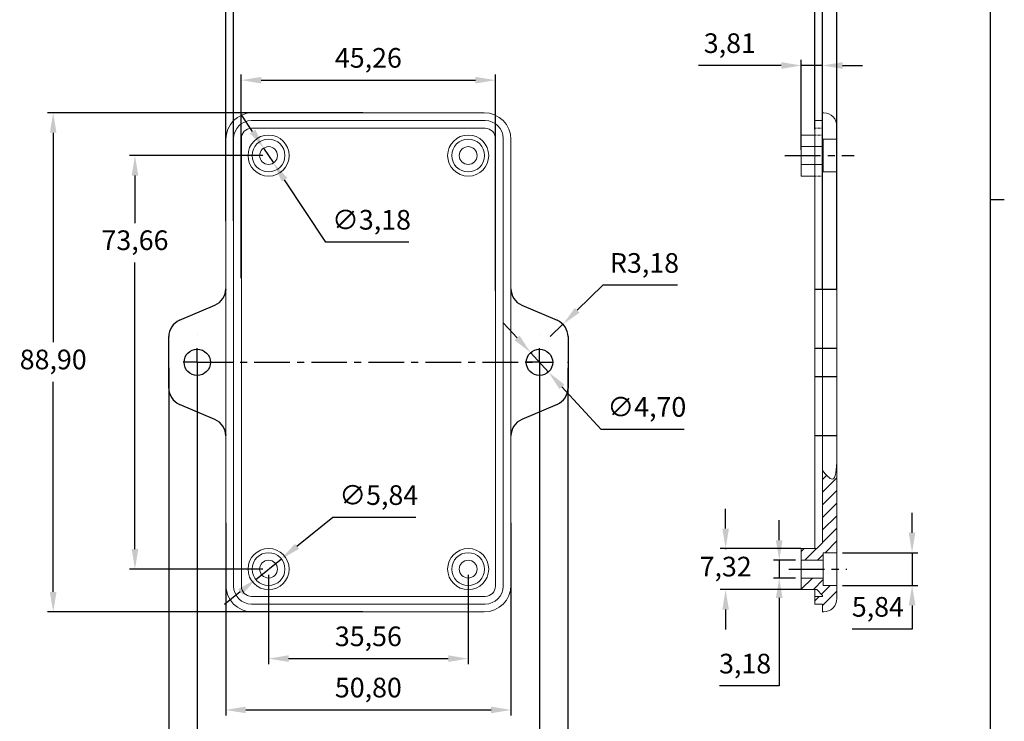
# Model space of a CAD drawing. Units: millimetres. Extents: x 2 to 418, y 2 to 294.
# Drawn here: x 242 to 418, y 69 to 194 of the extents above; entities that cross this region are included whole.
import ezdxf

# ---------------------------------------------------------------- set-up
doc = ezdxf.new("R2010")
doc.units = ezdxf.units.MM
doc.header["$PDSIZE"] = -1
for name, pattern in [('DASHED', [0.75, 0.5, -0.25]), ('HIDDEN', [0.375, 0.25, -0.125]), ('SLD-Catena', [10.16, 6.35, -1.27, 1.27, -1.27]), ('SLD-Solido', [0])]:
    doc.linetypes.add(name, pattern=pattern)
doc.layers.add('CARTIGLIO', color=7, linetype='SLD-Solido', lineweight=25)
doc.styles.get("Standard").update_dxf_attribs({"font": 'GOTHIC.TTF'})
doc.dimstyles.new('ISO-25', dxfattribs={"dimtxt": 2.5, "dimasz": 2.5, "dimexe": 1.25, "dimexo": 0.625, "dimtad": 1, "dimtxsty": 'Standard', "dimcen": 2.5, "dimadec": 0, "dimazin": 0, "dimtfac": 1, "dimtmove": 0, "dimatfit": 3, "dimfxl": 1, "dimarcsym": 0})
pattern_1 = [(225, (-111.1128, 87.3028), (1.122532, -1.122532), [317.5])]

# ---------------------------------------------------------------- blocks, each defined once
blk = doc.blocks.new('*D22')
at = {"color": 0, "lineweight": -2}
for p, q in [((281.59, 147.95), (281.59, 184.22)), ((326.86, 145.7), (326.86, 184.22)), ((285.15, 183.22), (323.3, 183.22))]:
    blk.add_line(p, q, dxfattribs=at)
at = {"color": 0}
for points in [[(285.15, 183.81), (285.15, 182.63), (281.59, 183.22)], [(323.3, 183.81), (323.3, 182.63), (326.86, 183.22)]]:
    blk.add_solid(points, dxfattribs=at)
at = {"layer": 'Defpoints', "color": 0}
for p in [(326.86, 183.22), (281.59, 146.95), (326.86, 144.7)]:
    blk.add_point(p, dxfattribs=at)
at = {"color": 0, "insert": (304.22, 186.74), "char_height": 3.5, "attachment_point": 5}
blk.add_mtext('45,26', dxfattribs=at)
blk = doc.blocks.new('*D23')
at = {"color": 0, "lineweight": -2}
for p, q in [((285.44, 169.79), (261.65, 169.79)), ((262.65, 166.24), (262.65, 157.78)), ((262.65, 99.69), (262.65, 150.74)), ((285.44, 96.13), (261.65, 96.13))]:
    blk.add_line(p, q, dxfattribs=at)
at = {"color": 0}
for points in [[(262.06, 166.24), (263.24, 166.24), (262.65, 169.79)], [(262.06, 99.69), (263.24, 99.69), (262.65, 96.13)]]:
    blk.add_solid(points, dxfattribs=at)
at = {"layer": 'Defpoints', "color": 0}
for p in [(286.44, 169.79), (262.65, 96.13), (286.44, 96.13)]:
    blk.add_point(p, dxfattribs=at)
at = {"color": 0, "insert": (262.65, 154.26), "char_height": 3.5, "attachment_point": 5}
blk.add_mtext('73,66', dxfattribs=at)
blk = doc.blocks.new('*D24')
at = {"color": 0, "lineweight": -2}
for p, q in [((303.22, 177.41), (247.08, 177.41)), ((248.08, 173.86), (248.08, 136.55)), ((248.08, 92.07), (248.08, 129.5)), ((303.22, 88.51), (247.08, 88.51))]:
    blk.add_line(p, q, dxfattribs=at)
at = {"color": 0}
for points in [[(247.48, 173.86), (248.67, 173.86), (248.08, 177.41)], [(247.48, 92.07), (248.67, 92.07), (248.08, 88.51)]]:
    blk.add_solid(points, dxfattribs=at)
at = {"layer": 'Defpoints', "color": 0}
for p in [(304.22, 177.41), (248.08, 88.51), (304.22, 88.51)]:
    blk.add_point(p, dxfattribs=at)
at = {"color": 0, "insert": (248.08, 133.02), "char_height": 3.5, "attachment_point": 5}
blk.add_mtext('88,90', dxfattribs=at)
blk = doc.blocks.new('*D25')
at = {"color": 0, "lineweight": -2}
for p, q in [((286.44, 95.13), (286.44, 79.19)), ((322, 95.13), (322, 79.19)), ((290, 80.19), (318.45, 80.19))]:
    blk.add_line(p, q, dxfattribs=at)
at = {"color": 0}
for points in [[(290, 80.78), (290, 79.6), (286.44, 80.19)], [(318.45, 80.78), (318.45, 79.6), (322, 80.19)]]:
    blk.add_solid(points, dxfattribs=at)
at = {"layer": 'Defpoints', "color": 0}
for p in [(286.44, 96.13), (322, 96.13), (322, 80.19)]:
    blk.add_point(p, dxfattribs=at)
at = {"color": 0, "insert": (304.22, 83.71), "char_height": 3.5, "attachment_point": 5}
blk.add_mtext('35,56', dxfattribs=at)
blk = doc.blocks.new('*D26')
at = {"color": 0, "lineweight": -2}
for p, q in [((278.82, 104.36), (278.82, 70.05)), ((329.62, 104.36), (329.62, 70.05)), ((282.38, 71.05), (326.07, 71.05))]:
    blk.add_line(p, q, dxfattribs=at)
at = {"color": 0}
for points in [[(282.38, 71.65), (282.38, 70.46), (278.82, 71.05)], [(326.07, 71.65), (326.07, 70.46), (329.62, 71.05)]]:
    blk.add_solid(points, dxfattribs=at)
at = {"layer": 'Defpoints', "color": 0}
for p in [(278.82, 105.36), (329.62, 105.36), (329.62, 71.05)]:
    blk.add_point(p, dxfattribs=at)
at = {"color": 0, "insert": (304.22, 74.58), "char_height": 3.5, "attachment_point": 5}
blk.add_mtext('50,80', dxfattribs=at)
blk = doc.blocks.new('*D27')
at = {"color": 0, "lineweight": -2}
for p, q in [((401.07, 102.61), (401.07, 106.17)), ((388.68, 99.06), (402.07, 99.06)), ((401.07, 99.06), (401.07, 93.21)), ((388.68, 93.21), (402.07, 93.21)), ((401.07, 89.66), (401.07, 85.44)), ((401.07, 85.44), (390.42, 85.44))]:
    blk.add_line(p, q, dxfattribs=at)
at = {"color": 0}
for points in [[(400.48, 102.61), (401.66, 102.61), (401.07, 99.06)], [(400.48, 89.66), (401.66, 89.66), (401.07, 93.21)]]:
    blk.add_solid(points, dxfattribs=at)
at = {"layer": 'Defpoints', "color": 0}
for p in [(387.68, 99.06), (387.68, 93.21), (401.07, 93.21)]:
    blk.add_point(p, dxfattribs=at)
at = {"color": 0, "insert": (394.98, 88.96), "char_height": 3.5, "attachment_point": 5}
blk.add_mtext('5,84', dxfattribs=at)
blk = doc.blocks.new('*D28')
at = {"color": 0, "lineweight": -2}
for p, q in [((367.86, 103.35), (367.86, 106.9)), ((381.25, 99.79), (366.86, 99.79)), ((367.86, 99.79), (367.86, 99.66)), ((381.25, 92.48), (366.86, 92.48)), ((367.86, 92.48), (367.86, 92.61)), ((367.86, 88.92), (367.86, 85.37))]:
    blk.add_line(p, q, dxfattribs=at)
at = {"color": 0}
for points in [[(367.27, 103.35), (368.45, 103.35), (367.86, 99.79)], [(367.27, 88.92), (368.45, 88.92), (367.86, 92.48)]]:
    blk.add_solid(points, dxfattribs=at)
at = {"layer": 'Defpoints', "color": 0}
for p in [(382.25, 99.79), (367.86, 92.48), (382.25, 92.48)]:
    blk.add_point(p, dxfattribs=at)
at = {"color": 0, "insert": (367.86, 96.13), "char_height": 3.5, "attachment_point": 5}
blk.add_mtext('7,32', dxfattribs=at)
blk = doc.blocks.new('*D29')
at = {"color": 0, "lineweight": -2}
for p, q in [((377.41, 101.28), (377.41, 104.83)), ((380.33, 97.72), (376.41, 97.72)), ((377.41, 97.72), (377.41, 94.55)), ((380.33, 94.55), (376.41, 94.55)), ((377.41, 90.99), (377.41, 75.33)), ((377.41, 75.33), (366.77, 75.33))]:
    blk.add_line(p, q, dxfattribs=at)
at = {"color": 0}
for points in [[(376.81, 101.28), (378, 101.28), (377.41, 97.72)], [(376.81, 90.99), (378, 90.99), (377.41, 94.55)]]:
    blk.add_solid(points, dxfattribs=at)
at = {"layer": 'Defpoints', "color": 0}
for p in [(381.33, 97.72), (377.41, 94.55), (381.33, 94.55)]:
    blk.add_point(p, dxfattribs=at)
at = {"color": 0, "insert": (371.33, 78.85), "char_height": 3.5, "attachment_point": 5}
blk.add_mtext('3,18', dxfattribs=at)
blk = doc.blocks.new('*D31')
at = {"color": 0, "lineweight": -2}
for p, q in [((381.33, 170.79), (381.33, 186.84)), ((385.14, 167.14), (385.14, 186.84)), ((377.77, 185.84), (363, 185.84)), ((385.14, 185.84), (381.33, 185.84)), ((388.69, 185.84), (392.25, 185.84))]:
    blk.add_line(p, q, dxfattribs=at)
at = {"color": 0}
for points in [[(377.77, 186.43), (377.77, 185.24), (381.33, 185.84)], [(388.69, 186.43), (388.69, 185.24), (385.14, 185.84)]]:
    blk.add_solid(points, dxfattribs=at)
at = {"layer": 'Defpoints', "color": 0}
for p in [(385.14, 185.84), (381.33, 169.79), (385.14, 166.14)]:
    blk.add_point(p, dxfattribs=at)
at = {"color": 0, "insert": (368.61, 189.36), "char_height": 3.5, "attachment_point": 5}
blk.add_mtext('3,81', dxfattribs=at)
blk = doc.blocks.new('*D32')
at = {"color": 0, "lineweight": -2}
for p, q in [((383.74, 174.45), (383.74, 200.68)), ((385.14, 174.45), (385.14, 200.68)), ((380.18, 199.68), (364.13, 199.68)), ((385.14, 199.68), (383.74, 199.68)), ((388.69, 199.68), (392.25, 199.68))]:
    blk.add_line(p, q, dxfattribs=at)
at = {"color": 0}
for points in [[(380.18, 200.27), (380.18, 199.09), (383.74, 199.68)], [(388.69, 200.27), (388.69, 199.09), (385.14, 199.68)]]:
    blk.add_solid(points, dxfattribs=at)
at = {"layer": 'Defpoints', "color": 0}
for p in [(385.14, 199.68), (383.74, 173.45), (385.14, 173.45)]:
    blk.add_point(p, dxfattribs=at)
at = {"color": 0, "insert": (369.96, 203.2), "char_height": 3.5, "attachment_point": 5}
blk.add_mtext('1,40', dxfattribs=at)
blk = doc.blocks.new('*D33')
at = {"color": 0, "lineweight": -2}
for p, q in [((381.58, 210.56), (378.02, 210.56)), ((385.14, 145.89), (385.14, 211.56)), ((385.14, 210.56), (387.68, 210.56)), ((387.68, 145.89), (387.68, 211.56)), ((391.23, 210.56), (407.01, 210.56))]:
    blk.add_line(p, q, dxfattribs=at)
at = {"color": 0}
for points in [[(381.58, 211.16), (381.58, 209.97), (385.14, 210.56)], [(391.23, 211.16), (391.23, 209.97), (387.68, 210.56)]]:
    blk.add_solid(points, dxfattribs=at)
at = {"layer": 'Defpoints', "color": 0}
for p in [(387.68, 210.56), (385.14, 144.89), (387.68, 144.89)]:
    blk.add_point(p, dxfattribs=at)
at = {"color": 0, "insert": (400.9, 214.09), "char_height": 3.5, "attachment_point": 5}
blk.add_mtext('2,54', dxfattribs=at)
blk = doc.blocks.new('*D34')
at = {"color": 0, "lineweight": -2}
for p, q in [((275.27, 196.8), (271.71, 196.8)), ((278.82, 158.18), (278.82, 197.8)), ((278.82, 196.8), (280.22, 196.8)), ((280.22, 158.18), (280.22, 197.8)), ((283.78, 196.8), (298.98, 196.8))]:
    blk.add_line(p, q, dxfattribs=at)
at = {"color": 0}
for points in [[(275.27, 197.39), (275.27, 196.2), (278.82, 196.8)], [(283.78, 197.39), (283.78, 196.2), (280.22, 196.8)]]:
    blk.add_solid(points, dxfattribs=at)
at = {"layer": 'Defpoints', "color": 0}
for p in [(280.22, 196.8), (278.82, 157.18), (280.22, 157.18)]:
    blk.add_point(p, dxfattribs=at)
at = {"color": 0, "insert": (293.16, 200.32), "char_height": 3.5, "attachment_point": 5}
blk.add_mtext('1,40', dxfattribs=at)
blk = doc.blocks.new('*D37')
at = {"color": 0, "lineweight": -2}
for p, q in [((283.61, 174.09), (281.65, 177.06)), ((285.57, 171.12), (287.32, 168.47)), ((296.64, 154.34), (289.28, 165.5)), ((311.41, 154.34), (296.64, 154.34))]:
    blk.add_line(p, q, dxfattribs=at)
at = {"color": 0}
for points in [[(284.11, 174.41), (283.12, 173.76), (285.57, 171.12)], [(289.77, 165.83), (288.78, 165.18), (287.32, 168.47)]]:
    blk.add_solid(points, dxfattribs=at)
at = {"layer": 'Defpoints', "color": 0}
for p in [(285.57, 171.12), (287.32, 168.47)]:
    blk.add_point(p, dxfattribs=at)
at = {"color": 0, "insert": (304.78, 157.9), "char_height": 3.5, "attachment_point": 5}
blk.add_mtext('∅3,18', dxfattribs=at)
blk = doc.blocks.new('*D38')
at = {"color": 0, "lineweight": -2}
for p, q in [((297.9, 105.32), (291.5, 100.19)), ((312.7, 105.32), (297.9, 105.32)), ((284.16, 94.31), (288.72, 97.96)), ((281.39, 92.08), (278.62, 89.86))]:
    blk.add_line(p, q, dxfattribs=at)
at = {"color": 0}
for points in [[(291.13, 100.65), (291.87, 99.72), (288.72, 97.96)], [(281.02, 92.55), (281.76, 91.62), (284.16, 94.31)]]:
    blk.add_solid(points, dxfattribs=at)
at = {"layer": 'Defpoints', "color": 0}
for p in [(288.72, 97.96), (284.16, 94.31)]:
    blk.add_point(p, dxfattribs=at)
at = {"color": 0, "insert": (306.07, 108.87), "char_height": 3.5, "attachment_point": 5}
blk.add_mtext('∅5,84', dxfattribs=at)
blk = doc.blocks.new('SW_CENTERMARKSYMBOL_1')
at = {"layer": 'CARTIGLIO', "color": 0}
for p, q in [((0, 5), (0, 5.04)), ((0, 0), (0, 2.5)), ((-5, 0), (-5.04, 0)), ((0, 0), (-2.5, 0)), ((0, 0), (0, -2.5)), ((0, 0), (2.5, 0)), ((5, 0), (5.04, 0)), ((0, -5), (0, -5.04))]:
    blk.add_line(p, q, dxfattribs=at)
blk = doc.blocks.new('SW_CENTERMARKSYMBOL_0')
at = {"layer": 'CARTIGLIO', "color": 0}
for p, q in [((0, 5), (0, 5.04)), ((0, 0), (0, 2.5)), ((-5, 0), (-5.04, 0)), ((0, 0), (-2.5, 0)), ((0, 0), (0, -2.5)), ((0, 0), (2.5, 0)), ((5, 0), (5.04, 0)), ((0, -5), (0, -5.04))]:
    blk.add_line(p, q, dxfattribs=at)
blk = doc.blocks.new('*D48')
at = {"color": 0, "lineweight": -2}
for p, q in [((273.74, 131.96), (273.74, 60.14)), ((334.7, 131.96), (334.7, 60.14)), ((331.15, 61.14), (277.3, 61.14))]:
    blk.add_line(p, q, dxfattribs=at)
at = {"color": 0}
for points in [[(277.3, 61.73), (277.3, 60.55), (273.74, 61.14)], [(331.15, 61.73), (331.15, 60.55), (334.7, 61.14)]]:
    blk.add_solid(points, dxfattribs=at)
at = {"layer": 'Defpoints', "color": 0}
for p in [(273.74, 132.96), (334.7, 132.96), (273.74, 61.14)]:
    blk.add_point(p, dxfattribs=at)
at = {"color": 0, "insert": (304.22, 64.66), "char_height": 3.5, "attachment_point": 5}
blk.add_mtext('60,96', dxfattribs=at)
blk = doc.blocks.new('*D49')
at = {"color": 0, "lineweight": -2}
for p, q in [((345.99, 146.69), (341.43, 142.24)), ((359.31, 146.69), (345.99, 146.69)), ((336.61, 137.54), (338.88, 139.75))]:
    blk.add_line(p, q, dxfattribs=at)
at = {"color": 0}
blk.add_solid([(341.01, 142.66), (341.84, 141.81), (338.88, 139.75)], dxfattribs=at)
at = {"layer": 'Defpoints', "color": 0}
for p in [(338.88, 139.75), (336.61, 137.54)]:
    blk.add_point(p, dxfattribs=at)
at = {"color": 0, "insert": (353.41, 150.21), "char_height": 3.5, "attachment_point": 5}
blk.add_mtext('R3,18', dxfattribs=at)
blk = doc.blocks.new('*D50')
at = {"color": 0, "lineweight": -2}
for p, q in [((268.66, 131.96), (268.66, 51.04)), ((339.78, 131.96), (339.78, 51.04)), ((336.23, 52.04), (272.22, 52.04))]:
    blk.add_line(p, q, dxfattribs=at)
at = {"color": 0}
for points in [[(272.22, 52.63), (272.22, 51.45), (268.66, 52.04)], [(336.23, 52.63), (336.23, 51.45), (339.78, 52.04)]]:
    blk.add_solid(points, dxfattribs=at)
at = {"layer": 'Defpoints', "color": 0}
for p in [(268.66, 132.96), (339.78, 132.96), (268.66, 52.04)]:
    blk.add_point(p, dxfattribs=at)
at = {"color": 0, "insert": (304.22, 55.56), "char_height": 3.5, "attachment_point": 5}
blk.add_mtext('71,12', dxfattribs=at)
blk = doc.blocks.new('*D52')
at = {"color": 0, "lineweight": -2}
for p, q in [((330.71, 137.31), (328.3, 139.93)), ((333.11, 134.7), (336.29, 131.23)), ((345.67, 121.02), (338.7, 128.61)), ((360.45, 121.02), (345.67, 121.02))]:
    blk.add_line(p, q, dxfattribs=at)
at = {"color": 0}
for points in [[(331.15, 137.72), (330.27, 136.91), (333.11, 134.7)], [(339.13, 129.02), (338.26, 128.21), (336.29, 131.23)]]:
    blk.add_solid(points, dxfattribs=at)
at = {"layer": 'Defpoints', "color": 0}
for p in [(333.11, 134.7), (336.29, 131.23)]:
    blk.add_point(p, dxfattribs=at)
at = {"color": 0, "insert": (353.82, 124.57), "char_height": 3.5, "attachment_point": 5}
blk.add_mtext('∅4,70', dxfattribs=at)

msp = doc.modelspace()

# ---------------------------------------------------------------- hatches: boundary and pattern name
at = {"lineweight": 0, "ltscale": 0.25}
h = msp.add_hatch(dxfattribs=at)
h.set_pattern_fill('DC_ANSI31', color=256, scale=1.27, angle=180, style=0, pattern_type=2)
h.set_pattern_definition(pattern_1)
h.paths.add_polyline_path([(381.326, 97.722), (385.263, 97.722), (385.263, 99.056), (387.676, 99.056), (387.676, 115.883), (387.556, 113.573), (387.396, 112.936), (387.29, 112.404), (387.078, 112.192), (386.865, 112.085), (386.653, 112.192), (386.174, 112.457), (385.909, 112.829), (385.59, 113.148), (385.136, 113.682), (385.136, 100.808), (384.12, 99.792), (381.326, 99.792)])
h = msp.add_hatch(dxfattribs=at)
h.set_pattern_fill('DC_ANSI31', color=256, scale=1.27, angle=180, style=0, pattern_type=2)
h.set_pattern_definition(pattern_1)
h.paths.add_polyline_path([(383.739, 89.912), (385.136, 89.912), (385.136, 88.515), (385.537, 88.549), (386.228, 88.762), (386.865, 89.187), (387.29, 89.718), (387.676, 90.851), (387.676, 93.214), (385.263, 93.214), (385.263, 94.547), (381.326, 94.547), (381.326, 92.477), (384.12, 92.477), (385.136, 91.461), (385.136, 91.283), (383.739, 91.283)])

# ---------------------------------------------------------------- linework, layer by layer
for p, q in [((415, 292), (415, 5)), ((415, 161.957), (417.5, 161.957)), ((383.739, 146.003), (387.676, 146.003)), ((383.739, 119.926), (387.676, 119.926))]:
    msp.add_line(p, q)
for p, q in [((324.862, 177.415), (283.587, 177.415)), ((385.136, 177.415), (385.34, 177.415)), ((385.136, 100.808), (385.136, 177.415)), ((325.052, 176.018), (283.396, 176.018)), ((383.739, 174.646), (383.739, 176.018)), ((383.739, 176.018), (385.136, 176.018)), ((325.052, 174.646), (283.396, 174.646)), ((383.739, 174.646), (383.739, 173.452)), ((387.676, 90.851), (387.676, 175.078)), ((278.824, 172.652), (278.824, 93.277)), ((280.221, 172.843), (280.221, 93.087)), ((281.593, 172.843), (281.593, 93.087)), ((326.856, 172.843), (326.856, 93.087)), ((328.227, 172.843), (328.227, 93.087)), ((329.624, 93.277), (329.624, 172.652)), ((381.326, 166.137), (381.326, 173.452)), ((381.326, 173.452), (383.739, 173.452)), ((383.739, 173.452), (383.739, 99.792)), ((381.326, 166.137), (383.739, 166.137)), ((384.12, 99.792), (385.136, 100.808)), ((381.326, 99.792), (384.12, 99.792)), ((381.326, 92.477), (381.326, 99.792)), ((385.263, 93.214), (385.263, 99.056)), ((385.263, 99.056), (387.676, 99.056)), ((381.326, 97.722), (385.263, 97.722)), ((381.326, 94.547), (385.263, 94.547)), ((385.263, 93.214), (387.676, 93.214)), ((325.052, 91.283), (283.396, 91.283)), ((381.326, 92.477), (384.12, 92.477)), ((383.739, 91.283), (383.739, 92.477)), ((383.739, 89.912), (383.739, 91.283)), ((383.739, 91.283), (385.136, 91.283)), ((384.12, 92.477), (385.136, 91.461)), ((385.136, 91.283), (385.136, 91.461)), ((325.052, 89.912), (283.396, 89.912)), ((383.739, 89.912), (385.136, 89.912)), ((385.136, 88.515), (385.136, 89.912)), ((283.587, 88.515), (324.862, 88.515)), ((385.136, 88.515), (385.34, 88.515))]:
    msp.add_line(p, q, dxfattribs=at)
at = {"linetype": 'HIDDEN', "lineweight": 0, "ltscale": 0.025}
msp.add_line((383.739, 174.646), (385.136, 174.646), dxfattribs=at)
at = {"linetype": 'DASHED', "lineweight": 0, "ltscale": 0.05}
for p, q in [((383.739, 173.452), (385.136, 173.452)), ((383.739, 166.137), (385.136, 166.137))]:
    msp.add_line(p, q, dxfattribs=at)
at = {"lineweight": 0, "ltscale": 0.15}
for p, q in [((385.263, 172.716), (387.676, 172.716)), ((385.263, 166.874), (385.263, 172.716)), ((381.326, 171.382), (385.263, 171.382)), ((381.326, 168.207), (385.263, 168.207)), ((385.263, 166.874), (387.676, 166.874))]:
    msp.add_line(p, q, dxfattribs=at)
at = {"linetype": 'SLD-Catena'}
for p, q in [((378.417, 169.795), (390.728, 169.795)), ((383.739, 135.465), (387.676, 135.465)), ((273.744, 132.965), (334.703, 132.965)), ((383.739, 130.465), (387.676, 130.465)), ((379.114, 96.135), (389.461, 96.135))]:
    msp.add_line(p, q, dxfattribs=at)
at = {"linetype": 'SLD-Solido', "lineweight": 25}
for p, q in [((278.824, 145.917), (278.792, 145.624)), ((270.591, 140.456), (276.897, 143.152)), ((331.55, 143.152), (337.856, 140.456)), ((268.664, 128.393), (268.664, 137.537)), ((339.783, 137.537), (339.783, 128.393)), ((276.897, 122.778), (270.591, 125.473)), ((337.856, 125.473), (331.55, 122.778)), ((278.792, 120.305), (278.824, 120.013))]:
    msp.add_line(p, q, dxfattribs=at)
at = {"lineweight": 0, "ltscale": 0.25}
for centre, radius in [((286.444, 169.795), 3.658), ((322.004, 169.795), 3.658), ((286.444, 169.795), 1.587), ((322.004, 169.795), 1.587), ((286.444, 96.135), 3.658), ((322.004, 96.135), 3.658), ((286.444, 96.135), 1.587), ((322.004, 96.135), 1.587)]:
    msp.add_circle(centre, radius, dxfattribs=at)
at = {"lineweight": 0, "ltscale": 0.15}
for centre in [(286.444, 169.795), (322.004, 169.795), (286.444, 96.135), (322.004, 96.135)]:
    msp.add_circle(centre, 2.921, dxfattribs=at)
at = {"linetype": 'SLD-Solido', "lineweight": 25}
for centre in [(273.744, 132.965), (334.703, 132.965)]:
    msp.add_circle(centre, 2.35, dxfattribs=at)
at = {"lineweight": 0, "ltscale": 0.25}
for centre, radius, start, end in [((283.587, 172.652), 4.762, 90, 180), ((324.862, 172.652), 4.762, 0, 90), ((385.314, 175.053), 2.362, 359.38056, 89.38056), ((283.396, 172.843), 3.175, 90, 180), ((325.052, 172.843), 3.175, 0, 90), ((283.396, 172.843), 1.803, 90, 180), ((325.052, 172.843), 1.803, 0, 90), ((283.587, 93.277), 4.762, 180, 270), ((283.396, 93.087), 3.175, 180, 270), ((283.396, 93.087), 1.803, 180, 270), ((324.862, 93.277), 4.762, 270, 0), ((325.052, 93.087), 3.175, 270, 0), ((325.052, 93.087), 1.803, 270, 0), ((385.314, 90.877), 2.362, 269.38056, 0.61944)]:
    msp.add_arc(centre, radius, start, end, dxfattribs=at)
at = {"linetype": 'SLD-Solido', "lineweight": 25}
for centre, start, end in [((275.649, 146.071), 293.14671, 0), ((332.798, 146.071), 180, 246.85329), ((271.839, 137.537), 113.14671, 180), ((336.608, 137.537), 0, 66.85329), ((271.839, 128.393), 180, 246.85329), ((336.608, 128.393), 293.14671, 0), ((275.649, 119.858), 360, 66.85329), ((332.798, 119.858), 113.14671, 180)]:
    msp.add_arc(centre, 3.175, start, end, dxfattribs=at)
at = {"lineweight": 0, "ltscale": 0.25}
msp.add_spline([(385.136, 113.682), (386.832, 112.141), (387.676, 115.883)], degree=3, dxfattribs=at)

# ---------------------------------------------------------------- block references
for name, p in [('SW_CENTERMARKSYMBOL_0', (273.744, 132.965)), ('SW_CENTERMARKSYMBOL_1', (334.703, 132.965))]:
    msp.add_blockref(name, p)

# ---------------------------------------------------------------- dimensions: what is measured, and where the dimension line sits
for base, p1, p2, picture, middle in [((387.676, 210.565), (385.136, 144.888), (387.676, 144.888), '*D33', (400.899, 210.565)), ((385.136, 199.679), (383.739, 173.452), (385.136, 173.452), '*D32', (369.956, 199.679)), ((385.136, 185.835), (381.326, 169.795), (385.136, 166.137), '*D31', (368.606, 185.835)), ((326.856, 183.22), (281.593, 146.947), (326.856, 144.697), '*D22', (304.224, 183.22)), ((329.624, 71.055), (278.824, 105.362), (329.624, 105.362), '*D26', (304.224, 71.055))]:
    dim = msp.add_linear_dim(base=base, p1=p1, p2=p2, dimstyle='ISO-25', override={"dimtxt": 3.5, "dimasz": 3.556, "dimexe": 1, "dimexo": 1, "dimgap": 1.524, "dimtih": 1, "dimtoh": 1, "dimzin": 0, "dimadec": 2, "dimtzin": 0})
    dim.commit()
    dim.dimension.update_dxf_attribs({"geometry": picture, "text_midpoint": middle, "dimtype": 160})
for base, p1, p2, picture, middle in [((280.221, 196.795), (278.824, 157.183), (280.221, 157.183), '*D34', (293.158, 200.318)), ((268.664, 52.041), (339.783, 132.965), (268.664, 132.965), '*D50', (304.224, 55.564)), ((273.744, 61.14), (334.703, 132.965), (273.744, 132.965), '*D48', (304.224, 64.663)), ((322.004, 80.189), (286.444, 96.135), (322.004, 96.135), '*D25', (304.224, 83.712))]:
    dim = msp.add_linear_dim(base=base, p1=p1, p2=p2, dimstyle='ISO-25', override={"dimtxt": 3.5, "dimasz": 3.556, "dimexe": 1, "dimexo": 1, "dimgap": 1.524, "dimtih": 1, "dimtoh": 1, "dimzin": 0, "dimadec": 2, "dimtzin": 0})
    dim.commit()
    dim.dimension.update_dxf_attribs({"geometry": picture, "text_midpoint": middle})
for base, p1, p2, picture, middle in [((248.076, 88.515), (304.224, 177.415), (304.224, 88.515), '*D24', (248.076, 133.025)), ((262.65, 96.135), (286.444, 169.795), (286.444, 96.135), '*D23', (262.65, 154.258)), ((367.8606, 92.4771), (382.2481, 99.7923), (382.2481, 92.4771), '*D28', (367.8606, 96.1347)), ((401.07, 93.214), (387.676, 99.056), (387.676, 93.214), '*D27', (394.985, 85.44)), ((377.405797534, 94.547244665), (381.326099095, 97.722244665), (381.326099095, 94.547244665), '*D29', (371.325373333, 75.33109594))]:
    dim = msp.add_linear_dim(base=base, p1=p1, p2=p2, angle=90, dimstyle='ISO-25', override={"dimtxt": 3.5, "dimasz": 3.556, "dimexe": 1, "dimexo": 1, "dimgap": 1.524, "dimtih": 1, "dimtoh": 1, "dimzin": 0, "dimadec": 2, "dimtzin": 0})
    dim.commit()
    dim.dimension.update_dxf_attribs({"geometry": picture, "text_midpoint": middle, "dimtype": 160})
for p1, p2, picture, middle in [((285.57, 171.12), (287.318, 168.47), '*D37', (304.784, 154.343)), ((333.114, 134.696), (336.293, 131.234), '*D52', (353.824, 121.019)), ((284.165, 94.308), (288.723, 97.961), '*D38', (306.065, 105.317))]:
    dim = msp.add_diameter_dim_2p(p1=p1, p2=p2, dimstyle='ISO-25', override={"dimtxt": 3.5, "dimasz": 3.556, "dimexe": 1, "dimexo": 1, "dimgap": 1.524, "dimtih": 1, "dimtoh": 1, "dimzin": 0, "dimadec": 2, "dimtzin": 0})
    dim.commit()
    dim.dimension.update_dxf_attribs({"geometry": picture, "text_midpoint": middle, "dimtype": 163})
dim = msp.add_radius_dim(center=(336.608, 137.537), mpoint=(338.881, 139.754), dimstyle='ISO-25', override={"dimtxt": 3.5, "dimasz": 3.556, "dimexe": 1, "dimexo": 1, "dimgap": 1.524, "dimtih": 1, "dimtoh": 1, "dimzin": 0, "dimadec": 2, "dimtzin": 0})
dim.commit()
dim.dimension.update_dxf_attribs({"geometry": '*D49', "text_midpoint": (353.414, 146.691), "dimtype": 164})

doc.saveas('drawing.dxf')
